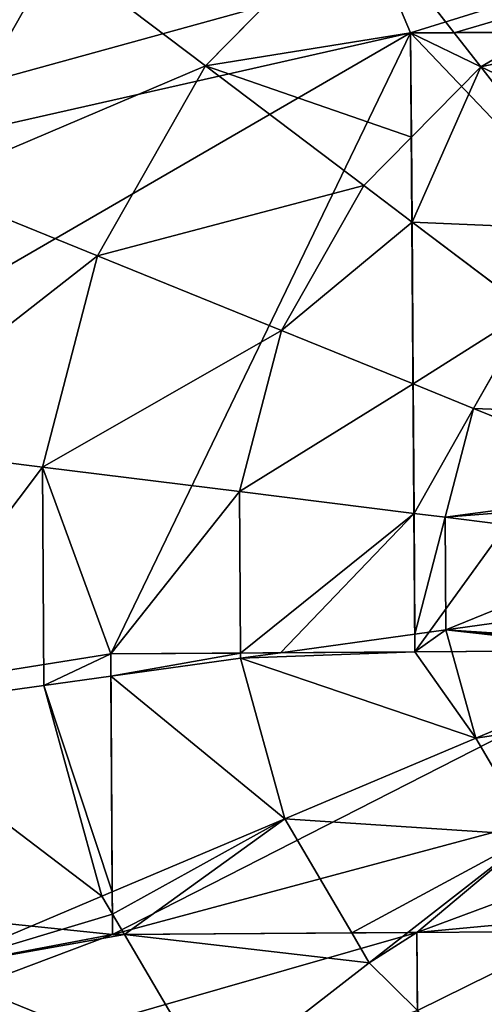
# Model space of a CAD drawing. Extents: x -4716 to 1417, y -1652 to 1366.
# Drawn here: x -1735 to -1672, y -297 to -163 of the extents above; entities that cross this region are included whole.
import ezdxf

# ---------------------------------------------------------------- set-up
doc = ezdxf.new("R2010")
doc.units = 0
doc.layers.get('0').update_dxf_attribs({"color": 13, "linetype": 'CONTINUOUS'})

# ---------------------------------------------------------------- blocks, each defined once
blk = doc.blocks.new('SKUPINA_84')
at = {"color": 2}
for p, q in [((234.36, 363.24, 211.14), (230.85, 388.55, 193.62)), ((264.19, 363.45, 211.14), (267.35, 388.8, 193.62)), ((302.67, 379.6, 193.62), (293.05, 355.93, 211.14)), ((234.36, 363.24, 211.14), (231.63, 362.49, 211.14)), ((264.19, 363.45, 211.14), (234.36, 363.24, 211.14)), ((234.57, 361.72, 211.95), (234.36, 363.24, 211.14)), ((263.05, 354.3, 215.97), (264.19, 363.45, 211.14)), ((293.05, 355.93, 211.14), (264.19, 363.45, 211.14)), ((231.63, 362.49, 211.14), (228.52, 361.63, 211.14)), ((238.09, 336.4, 225.32), (234.57, 361.72, 211.95)), ((228.52, 361.63, 211.14), (205.61, 355.32, 211.14)), ((318.99, 341.2, 211.14), (334.4, 361.57, 193.62)), ((216.15, 330.36, 225.32), (205.61, 355.32, 211.14)), ((293.05, 355.93, 211.14), (282.86, 330.82, 225.32)), ((318.99, 341.2, 211.14), (293.05, 355.93, 211.14)), ((260.84, 336.56, 225.32), (263.05, 354.3, 215.97)), ((302.64, 319.59, 225.32), (318.99, 341.2, 211.14)), ((340.23, 320.25, 211.14), (318.99, 341.2, 211.14)), ((238.09, 336.4, 225.32), (220.7, 331.61, 225.32)), ((260.84, 336.56, 225.32), (238.09, 336.4, 225.32)), ((241.98, 308.36, 235.98), (238.09, 336.4, 225.32)), ((260.16, 331.11, 227.39), (260.84, 336.56, 225.32)), ((261.53, 336.38, 225.32), (260.84, 336.56, 225.32)), ((282.86, 330.82, 225.32), (261.53, 336.38, 225.32)), ((340.23, 320.25, 211.14), (360.39, 335.95, 193.62)), ((220.7, 331.61, 225.32), (216.15, 330.36, 225.32)), ((257.87, 312.72, 234.36), (260.16, 331.11, 227.39)), ((282.86, 330.82, 225.32), (273.82, 308.56, 234.36)), ((302.64, 319.59, 225.32), (282.86, 330.82, 225.32)), ((216.15, 330.36, 225.32), (208.15, 325.67, 225.32)), ((218.77, 324.17, 227.85), (216.15, 330.36, 225.32)), ((227.17, 304.28, 235.98), (218.77, 324.17, 227.85)), ((318.84, 303.61, 225.32), (340.23, 320.25, 211.14)), ((355.32, 294.53, 211.14), (340.23, 320.25, 211.14)), ((290.94, 304.1, 232.63), (302.64, 319.59, 225.32)), ((318.84, 303.61, 225.32), (302.64, 319.59, 225.32)), ((257.34, 308.47, 235.98), (257.87, 312.72, 234.36)), ((241.98, 308.36, 235.98), (227.17, 304.28, 235.98)), ((257.34, 308.47, 235.98), (241.98, 308.36, 235.98)), ((245.99, 279.46, 242.98), (241.98, 308.36, 235.98)), ((253.74, 279.52, 242.98), (257.34, 308.47, 235.98)), ((272.21, 304.59, 235.98), (257.34, 308.47, 235.98)), ((273.82, 308.56, 234.36), (272.21, 304.59, 235.98)), ((272.21, 304.59, 235.98), (261.23, 277.56, 242.98)), ((285.57, 297.01, 235.98), (272.21, 304.59, 235.98)), ((285.57, 297.01, 235.98), (290.94, 304.1, 232.63)), ((312.32, 298.53, 228.43), (318.84, 303.61, 225.32)), ((323.54, 295.61, 225.32), (318.84, 303.61, 225.32)), ((296.51, 286.22, 235.98), (312.32, 298.53, 228.43)), ((268.22, 274.07, 242.88), (285.57, 297.01, 235.98)), ((296.51, 286.22, 235.98), (285.57, 297.01, 235.98)), ((330.36, 283.98, 225.32), (323.54, 295.61, 225.32)), ((335.81, 286.29, 222.22), (355.32, 294.53, 211.14)), ((330.36, 283.98, 225.32), (335.81, 286.29, 222.22)), ((304.28, 272.97, 235.98), (330.36, 283.98, 225.32)), ((332.85, 274.93, 225.32), (330.36, 283.98, 225.32))]:
    blk.add_line(p, q, dxfattribs=at)
for p, q in [((218.46, 322.98), (228.93, 363.19)), ((228.93, 363.19, 210.18), (228.52, 361.63, 211.14)), ((228.93, 363.19), (266, 353.53)), ((231.63, 362.49, 211.14), (228.93, 363.19, 210.18)), ((234.57, 361.72, 211.95), (231.63, 362.49, 211.14)), ((263.05, 354.3, 215.97), (234.57, 361.72, 211.95)), ((228.52, 361.63, 211.14), (220.7, 331.61, 225.32)), ((266, 353.53, 215.97), (263.05, 354.3, 215.97)), ((255.53, 313.33), (266, 353.53)), ((266, 353.53, 215.97), (261.53, 336.38, 225.32)), ((261.53, 336.38, 225.32), (260.16, 331.11, 227.39)), ((220.7, 331.61, 225.32), (218.77, 324.17, 227.85)), ((260.16, 331.11, 227.39), (255.53, 313.33, 234.13)), ((218.46, 322.98), (193.65, 329.45)), ((208.15, 325.67, 225.32), (218.46, 322.98, 228.18)), ((218.77, 324.17, 227.85), (218.46, 322.98, 228.18)), ((337.31, 292.03), (255.53, 313.33)), ((255.53, 313.33, 234.13), (257.87, 312.72, 234.36)), ((257.87, 312.72, 234.36), (273.82, 308.56, 234.36)), ((273.82, 308.56, 234.36), (290.94, 304.1, 232.63)), ((290.94, 304.1, 232.63), (312.32, 298.53, 228.43)), ((312.32, 298.53, 228.43), (323.54, 295.61, 225.32)), ((323.54, 295.61, 225.32), (337.31, 292.03, 220.01)), ((328.57, 258.5), (337.31, 292.03)), ((337.31, 292.03, 220.01), (335.81, 286.29, 222.22)), ((335.81, 286.29, 222.22), (332.85, 274.93, 225.32))]:
    blk.add_line(p, q)
mesh = blk.add_polyface(dxfattribs=at)
corners = [(209.69, 289.32), (184.88, 295.78), (176.67, 162.56), (218.92, 0), (155.26, 16.58), (208.84, 154.18), (328.57, 258.5), (284.7, 0.46), (348.13, 17.93), (337.31, 292.03), (344.88, 483.55), (402.08, 451.06), (404.87, 51.22), (448.92, 404.87), (451.06, 98.06), (482.21, 348.13), (483.55, 155.26), (499.68, 284.7), (491.84, 187.09), (500.14, 218.92), (266, 353.53), (255.53, 313.33), (281.22, 500.14), (0.46, 215.43), (16.58, 344.88), (0, 281.22), (17.93, 152.01), (49.08, 402.08), (51.22, 95.27), (95.27, 448.92), (98.06, 49.08), (152.01, 482.21), (215.43, 499.68), (193.65, 329.45), (218.46, 322.98), (228.93, 363.19)]
mesh.append_faces([[corners[k] for k in face] for face in [(17, 18, 19), (9, 20, 21), (23, 24, 25)]], dxfattribs={"vtx0": -1, "color": 2})
mesh.append_faces([[corners[k] for k in face] for face in [(3, 2, 4), (2, 3, 5), (5, 3, 6), (6, 8, 9), (10, 8, 11), (11, 12, 13), (13, 14, 15), (15, 16, 17), (22, 9, 10), (24, 26, 27), (27, 28, 29), (29, 30, 31), (31, 1, 32), (32, 35, 22)]], dxfattribs={"vtx0": -1, "vtx1": -1, "color": 2})
mesh.append_faces([[corners[k] for k in face] for face in [(9, 8, 10), (20, 9, 22), (31, 4, 1), (1, 4, 2)]], dxfattribs={"vtx0": -1, "vtx1": -1, "vtx2": -1, "color": 2})
mesh.append_faces([[corners[k] for k in face] for face in [(6, 3, 7), (6, 7, 8), (11, 8, 12), (13, 12, 14), (15, 14, 16), (17, 16, 18), (24, 23, 26), (27, 26, 28), (29, 28, 30), (31, 30, 4), (32, 1, 33), (32, 33, 34), (32, 34, 35), (22, 35, 20)]], dxfattribs={"vtx0": -1, "vtx2": -1, "color": 2})
mesh.append_faces([[corners[k] for k in face] for face in [(0, 1, 2)]], dxfattribs={"vtx1": -1, "color": 2})
mesh = blk.add_polyface(dxfattribs=at)
corners = [(227.6, 412, 172.98), (195.67, 378.85, 193.62), (186.45, 400.67, 172.98), (230.85, 388.55, 193.62)]
mesh.append_faces([[corners[k] for k in face] for face in [(0, 1, 2), (1, 0, 3)]], dxfattribs={"vtx0": -1, "color": 2})
mesh = blk.add_polyface(dxfattribs=at)
corners = [(230.85, 388.55, 193.62), (205.61, 355.32, 211.14), (195.67, 378.85, 193.62), (228.52, 361.63, 211.14), (228.93, 363.19, 210.18), (231.63, 362.49, 211.14), (234.36, 363.24, 211.14)]
mesh.append_faces([[corners[k] for k in face] for face in [(0, 1, 2), (5, 0, 6)]], dxfattribs={"vtx0": -1, "color": 2})
mesh.append_faces([[corners[k] for k in face] for face in [(1, 0, 3), (3, 0, 4), (4, 0, 5)]], dxfattribs={"vtx0": -1, "vtx1": -1, "color": 2})
mesh = blk.add_polyface(dxfattribs=at)
corners = [(267.35, 388.8, 193.62), (234.36, 363.24, 211.14), (230.85, 388.55, 193.62), (264.19, 363.45, 211.14)]
mesh.append_faces([[corners[k] for k in face] for face in [(0, 1, 2), (1, 0, 3)]], dxfattribs={"vtx0": -1, "color": 2})
mesh = blk.add_polyface(dxfattribs=at)
corners = [(267.35, 388.8, 193.62), (293.05, 355.93, 211.14), (264.19, 363.45, 211.14), (302.67, 379.6, 193.62)]
mesh.append_faces([[corners[k] for k in face] for face in [(0, 1, 2), (1, 0, 3)]], dxfattribs={"vtx0": -1, "color": 2})
mesh = blk.add_polyface(dxfattribs=at)
corners = [(302.67, 379.6, 193.62), (318.99, 341.2, 211.14), (293.05, 355.93, 211.14), (334.4, 361.57, 193.62)]
mesh.append_faces([[corners[k] for k in face] for face in [(0, 1, 2), (1, 0, 3)]], dxfattribs={"vtx0": -1, "color": 2})
mesh = blk.add_polyface(dxfattribs=at)
corners = [(348.68, 380.46, 172.98), (360.39, 335.95, 193.62), (334.4, 361.57, 193.62), (379.07, 350.49, 172.98)]
mesh.append_faces([[corners[k] for k in face] for face in [(0, 1, 2), (1, 0, 3)]], dxfattribs={"vtx0": -1, "color": 2})
mesh = blk.add_polyface(dxfattribs=at)
corners = [(208.84, 154.18), (209.69, 289.32), (176.67, 162.56), (228.97, 211.38), (328.57, 258.5), (218.46, 322.98), (228.93, 363.19), (292.69, 267.7), (255.53, 313.33), (246.76, 279.66), (337.31, 292.03), (266, 353.53), (193.65, 329.45), (184.88, 295.78)]
mesh.append_faces([[corners[k] for k in face] for face in [(0, 1, 2), (1, 12, 13)]], dxfattribs={"vtx0": -1, "color": 2})
mesh.append_faces([[corners[k] for k in face] for face in [(5, 3, 6), (3, 4, 7), (7, 8, 9), (8, 7, 10), (10, 7, 4), (6, 9, 11), (9, 6, 3), (11, 9, 8), (12, 1, 5)]], dxfattribs={"vtx0": -1, "vtx1": -1, "color": 2})
mesh.append_faces([[corners[k] for k in face] for face in [(1, 0, 3), (1, 3, 5)]], dxfattribs={"vtx0": -1, "vtx1": -1, "vtx2": -1, "color": 2})
mesh.append_faces([[corners[k] for k in face] for face in [(3, 0, 4)]], dxfattribs={"vtx0": -1, "vtx2": -1, "color": 2})
mesh = blk.add_polyface(dxfattribs=at)
corners = [(231.63, 362.49, 211.14), (228.52, 361.63, 211.14), (228.93, 363.19, 210.18)]
mesh.append_faces([[corners[k] for k in face] for face in [(0, 1, 2)]], dxfattribs={"color": 2})
mesh = blk.add_polyface(dxfattribs=at)
corners = [(234.57, 361.72, 211.95), (231.63, 362.49, 211.14), (234.36, 363.24, 211.14)]
mesh.append_faces([[corners[k] for k in face] for face in [(0, 1, 2)]], dxfattribs={"color": 2})
mesh = blk.add_polyface(dxfattribs=at)
corners = [(264.19, 363.45, 211.14), (234.57, 361.72, 211.95), (234.36, 363.24, 211.14), (263.05, 354.3, 215.97)]
mesh.append_faces([[corners[k] for k in face] for face in [(0, 1, 2), (1, 0, 3)]], dxfattribs={"vtx0": -1, "color": 2})
mesh = blk.add_polyface(dxfattribs=at)
corners = [(264.19, 363.45, 211.14), (266, 353.53, 215.97), (263.05, 354.3, 215.97), (293.05, 355.93, 211.14), (282.86, 330.82, 225.32), (261.53, 336.38, 225.32)]
mesh.append_faces([[corners[k] for k in face] for face in [(0, 1, 2)]], dxfattribs={"vtx0": -1, "color": 2})
mesh.append_faces([[corners[k] for k in face] for face in [(1, 0, 3), (1, 3, 4)]], dxfattribs={"vtx0": -1, "vtx2": -1, "color": 2})
mesh.append_faces([[corners[k] for k in face] for face in [(4, 5, 1)]], dxfattribs={"vtx2": -1, "color": 2})
mesh = blk.add_polyface(dxfattribs=at)
corners = [(228.52, 361.63, 211.14), (238.09, 336.4, 225.32), (220.7, 331.61, 225.32), (231.63, 362.49, 211.14), (234.57, 361.72, 211.95)]
mesh.append_faces([[corners[k] for k in face] for face in [(0, 1, 2), (1, 3, 4)]], dxfattribs={"vtx0": -1, "color": 2})
mesh.append_faces([[corners[k] for k in face] for face in [(1, 0, 3)]], dxfattribs={"vtx0": -1, "vtx2": -1, "color": 2})
mesh = blk.add_polyface(dxfattribs=at)
corners = [(263.05, 354.3, 215.97), (238.09, 336.4, 225.32), (234.57, 361.72, 211.95), (260.84, 336.56, 225.32)]
mesh.append_faces([[corners[k] for k in face] for face in [(0, 1, 2), (1, 0, 3)]], dxfattribs={"vtx0": -1, "color": 2})
mesh = blk.add_polyface(dxfattribs=at)
corners = [(228.52, 361.63, 211.14), (216.15, 330.36, 225.32), (205.61, 355.32, 211.14), (220.7, 331.61, 225.32)]
mesh.append_faces([[corners[k] for k in face] for face in [(0, 1, 2), (1, 0, 3)]], dxfattribs={"vtx0": -1, "color": 2})
mesh = blk.add_polyface(dxfattribs=at)
corners = [(334.4, 361.57, 193.62), (340.23, 320.25, 211.14), (318.99, 341.2, 211.14), (360.39, 335.95, 193.62)]
mesh.append_faces([[corners[k] for k in face] for face in [(0, 1, 2), (1, 0, 3)]], dxfattribs={"vtx0": -1, "color": 2})
mesh = blk.add_polyface(dxfattribs=at)
corners = [(179.88, 340.23, 211.14), (193.65, 329.45, 219.73), (192.3, 324.27, 221.72), (205.61, 355.32, 211.14), (208.15, 325.67, 225.32), (216.15, 330.36, 225.32)]
mesh.append_faces([[corners[k] for k in face] for face in [(0, 1, 2), (4, 3, 5)]], dxfattribs={"vtx0": -1, "color": 2})
mesh.append_faces([[corners[k] for k in face] for face in [(1, 3, 4)]], dxfattribs={"vtx0": -1, "vtx1": -1, "color": 2})
mesh.append_faces([[corners[k] for k in face] for face in [(1, 0, 3)]], dxfattribs={"vtx0": -1, "vtx2": -1, "color": 2})
mesh = blk.add_polyface(dxfattribs=at)
corners = [(293.05, 355.93, 211.14), (302.64, 319.59, 225.32), (282.86, 330.82, 225.32), (318.99, 341.2, 211.14)]
mesh.append_faces([[corners[k] for k in face] for face in [(0, 1, 2), (1, 0, 3)]], dxfattribs={"vtx0": -1, "color": 2})
mesh = blk.add_polyface(dxfattribs=at)
corners = [(263.05, 354.3, 215.97), (261.53, 336.38, 225.32), (260.84, 336.56, 225.32), (266, 353.53, 215.97)]
mesh.append_faces([[corners[k] for k in face] for face in [(0, 1, 2), (1, 0, 3)]], dxfattribs={"vtx0": -1, "color": 2})
mesh = blk.add_polyface(dxfattribs=at)
corners = [(318.99, 341.2, 211.14), (318.84, 303.61, 225.32), (302.64, 319.59, 225.32), (340.23, 320.25, 211.14)]
mesh.append_faces([[corners[k] for k in face] for face in [(0, 1, 2), (1, 0, 3)]], dxfattribs={"vtx0": -1, "color": 2})
mesh = blk.add_polyface(dxfattribs=at)
corners = [(220.7, 331.61, 225.32), (227.17, 304.28, 235.98), (218.77, 324.17, 227.85), (238.09, 336.4, 225.32), (241.98, 308.36, 235.98)]
mesh.append_faces([[corners[k] for k in face] for face in [(0, 1, 2), (1, 3, 4)]], dxfattribs={"vtx0": -1, "color": 2})
mesh.append_faces([[corners[k] for k in face] for face in [(1, 0, 3)]], dxfattribs={"vtx0": -1, "vtx2": -1, "color": 2})
mesh = blk.add_polyface(dxfattribs=at)
corners = [(260.84, 336.56, 225.32), (241.98, 308.36, 235.98), (238.09, 336.4, 225.32), (255.53, 313.33, 234.13), (260.16, 331.11, 227.39), (257.34, 308.47, 235.98), (257.87, 312.72, 234.36)]
mesh.append_faces([[corners[k] for k in face] for face in [(0, 1, 2), (3, 0, 4), (5, 3, 6)]], dxfattribs={"vtx0": -1, "color": 2})
mesh.append_faces([[corners[k] for k in face] for face in [(1, 0, 3)]], dxfattribs={"vtx0": -1, "vtx1": -1, "vtx2": -1, "color": 2})
mesh.append_faces([[corners[k] for k in face] for face in [(3, 5, 1)]], dxfattribs={"vtx0": -1, "vtx2": -1, "color": 2})
mesh = blk.add_polyface(dxfattribs=at)
corners = [(260.16, 331.11, 227.39), (273.82, 308.56, 234.36), (257.87, 312.72, 234.36), (261.53, 336.38, 225.32), (282.86, 330.82, 225.32)]
mesh.append_faces([[corners[k] for k in face] for face in [(0, 1, 2), (1, 3, 4)]], dxfattribs={"vtx0": -1, "color": 2})
mesh.append_faces([[corners[k] for k in face] for face in [(1, 0, 3)]], dxfattribs={"vtx0": -1, "vtx2": -1, "color": 2})
mesh = blk.add_polyface(dxfattribs=at)
corners = [(261.53, 336.38, 225.32), (260.16, 331.11, 227.39), (260.84, 336.56, 225.32)]
mesh.append_faces([[corners[k] for k in face] for face in [(0, 1, 2)]], dxfattribs={"color": 2})
mesh = blk.add_polyface(dxfattribs=at)
corners = [(360.39, 335.95, 193.62), (355.32, 294.53, 211.14), (340.23, 320.25, 211.14), (378.85, 304.47, 193.62)]
mesh.append_faces([[corners[k] for k in face] for face in [(0, 1, 2), (1, 0, 3)]], dxfattribs={"vtx0": -1, "color": 2})
mesh = blk.add_polyface(dxfattribs=at)
corners = [(220.7, 331.61, 225.32), (218.77, 324.17, 227.85), (216.15, 330.36, 225.32)]
mesh.append_faces([[corners[k] for k in face] for face in [(0, 1, 2)]], dxfattribs={"color": 2})
mesh = blk.add_polyface(dxfattribs=at)
corners = [(260.16, 331.11, 227.39), (257.87, 312.72, 234.36), (255.53, 313.33, 234.13)]
mesh.append_faces([[corners[k] for k in face] for face in [(0, 1, 2)]], dxfattribs={"color": 2})
mesh = blk.add_polyface(dxfattribs=at)
corners = [(282.86, 330.82, 225.32), (290.94, 304.1, 232.63), (273.82, 308.56, 234.36), (302.64, 319.59, 225.32)]
mesh.append_faces([[corners[k] for k in face] for face in [(0, 1, 2), (1, 0, 3)]], dxfattribs={"vtx0": -1, "color": 2})
mesh = blk.add_polyface(dxfattribs=at)
corners = [(216.15, 330.36, 225.32), (218.46, 322.98, 228.18), (208.15, 325.67, 225.32), (218.77, 324.17, 227.85)]
mesh.append_faces([[corners[k] for k in face] for face in [(0, 1, 2), (1, 0, 3)]], dxfattribs={"vtx0": -1, "color": 2})
mesh = blk.add_polyface(dxfattribs=at)
corners = [(208.15, 325.67, 225.32), (213.92, 296.51, 235.98), (196.53, 318.84, 225.32), (218.46, 322.98, 228.18), (227.17, 304.28, 235.98), (218.77, 324.17, 227.85)]
mesh.append_faces([[corners[k] for k in face] for face in [(0, 1, 2), (4, 3, 5)]], dxfattribs={"vtx0": -1, "color": 2})
mesh.append_faces([[corners[k] for k in face] for face in [(1, 3, 4)]], dxfattribs={"vtx0": -1, "vtx1": -1, "color": 2})
mesh.append_faces([[corners[k] for k in face] for face in [(1, 0, 3)]], dxfattribs={"vtx0": -1, "vtx2": -1, "color": 2})
mesh = blk.add_polyface(dxfattribs=at)
corners = [(340.23, 320.25, 211.14), (323.54, 295.61, 225.32), (318.84, 303.61, 225.32), (337.31, 292.03, 220.01), (355.32, 294.53, 211.14), (335.81, 286.29, 222.22)]
mesh.append_faces([[corners[k] for k in face] for face in [(0, 1, 2), (3, 4, 5)]], dxfattribs={"vtx0": -1, "color": 2})
mesh.append_faces([[corners[k] for k in face] for face in [(1, 0, 3), (4, 3, 0)]], dxfattribs={"vtx0": -1, "vtx1": -1, "color": 2})
mesh = blk.add_polyface(dxfattribs=at)
corners = [(302.64, 319.59, 225.32), (312.32, 298.53, 228.43), (290.94, 304.1, 232.63), (318.84, 303.61, 225.32)]
mesh.append_faces([[corners[k] for k in face] for face in [(0, 1, 2), (1, 0, 3)]], dxfattribs={"vtx0": -1, "color": 2})
mesh = blk.add_polyface(dxfattribs=at)
corners = [(257.87, 312.72, 234.36), (272.21, 304.59, 235.98), (257.34, 308.47, 235.98), (273.82, 308.56, 234.36)]
mesh.append_faces([[corners[k] for k in face] for face in [(0, 1, 2), (1, 0, 3)]], dxfattribs={"vtx0": -1, "color": 2})
mesh = blk.add_polyface(dxfattribs=at)
corners = [(241.98, 308.36, 235.98), (238.52, 277.4, 242.98), (227.17, 304.28, 235.98), (245.99, 279.46, 242.98)]
mesh.append_faces([[corners[k] for k in face] for face in [(0, 1, 2), (1, 0, 3)]], dxfattribs={"vtx0": -1, "color": 2})
mesh = blk.add_polyface(dxfattribs=at)
corners = [(257.34, 308.47, 235.98), (245.99, 279.46, 242.98), (241.98, 308.36, 235.98), (246.76, 279.66, 242.93), (246.71, 279.47, 242.98), (247.49, 279.47, 242.98), (253.74, 279.52, 242.98)]
mesh.append_faces([[corners[k] for k in face] for face in [(0, 1, 2), (1, 3, 4), (5, 0, 6)]], dxfattribs={"vtx0": -1, "color": 2})
mesh.append_faces([[corners[k] for k in face] for face in [(3, 0, 5)]], dxfattribs={"vtx0": -1, "vtx1": -1, "color": 2})
mesh.append_faces([[corners[k] for k in face] for face in [(1, 0, 3)]], dxfattribs={"vtx0": -1, "vtx1": -1, "vtx2": -1, "color": 2})
mesh = blk.add_polyface(dxfattribs=at)
corners = [(257.34, 308.47, 235.98), (261.23, 277.56, 242.98), (253.74, 279.52, 242.98), (272.21, 304.59, 235.98)]
mesh.append_faces([[corners[k] for k in face] for face in [(0, 1, 2), (1, 0, 3)]], dxfattribs={"vtx0": -1, "color": 2})
mesh = blk.add_polyface(dxfattribs=at)
corners = [(273.82, 308.56, 234.36), (285.57, 297.01, 235.98), (272.21, 304.59, 235.98), (290.94, 304.1, 232.63)]
mesh.append_faces([[corners[k] for k in face] for face in [(0, 1, 2), (1, 0, 3)]], dxfattribs={"vtx0": -1, "color": 2})
mesh = blk.add_polyface(dxfattribs=at)
corners = [(272.21, 304.59, 235.98), (266.67, 274.48, 242.98), (261.23, 277.56, 242.98), (268.22, 274.07, 242.88), (285.57, 297.01, 235.98)]
mesh.append_faces([[corners[k] for k in face] for face in [(0, 1, 2), (3, 0, 4)]], dxfattribs={"vtx0": -1, "color": 2})
mesh.append_faces([[corners[k] for k in face] for face in [(1, 0, 3)]], dxfattribs={"vtx0": -1, "vtx1": -1, "color": 2})
mesh = blk.add_polyface(dxfattribs=at)
corners = [(290.94, 304.1, 232.63), (296.51, 286.22, 235.98), (285.57, 297.01, 235.98), (312.32, 298.53, 228.43)]
mesh.append_faces([[corners[k] for k in face] for face in [(0, 1, 2), (1, 0, 3)]], dxfattribs={"vtx0": -1, "color": 2})
mesh = blk.add_polyface(dxfattribs=at)
corners = [(323.54, 295.61, 225.32), (312.32, 298.53, 228.43), (318.84, 303.61, 225.32)]
mesh.append_faces([[corners[k] for k in face] for face in [(0, 1, 2)]], dxfattribs={"color": 2})
mesh = blk.add_polyface(dxfattribs=at)
corners = [(312.32, 298.53, 228.43), (304.28, 272.97, 235.98), (296.51, 286.22, 235.98), (330.36, 283.98, 225.32), (323.54, 295.61, 225.32)]
mesh.append_faces([[corners[k] for k in face] for face in [(0, 1, 2), (3, 0, 4)]], dxfattribs={"vtx0": -1, "color": 2})
mesh.append_faces([[corners[k] for k in face] for face in [(1, 0, 3)]], dxfattribs={"vtx0": -1, "vtx1": -1, "color": 2})
mesh = blk.add_polyface(dxfattribs=at)
corners = [(285.57, 297.01, 235.98), (277.72, 271.6, 241.69), (268.22, 274.07, 242.88), (296.51, 286.22, 235.98)]
mesh.append_faces([[corners[k] for k in face] for face in [(0, 1, 2), (1, 0, 3)]], dxfattribs={"vtx0": -1, "color": 2})
mesh = blk.add_polyface(dxfattribs=at)
corners = [(337.31, 292.03, 220.01), (330.36, 283.98, 225.32), (323.54, 295.61, 225.32), (335.81, 286.29, 222.22)]
mesh.append_faces([[corners[k] for k in face] for face in [(0, 1, 2), (1, 0, 3)]], dxfattribs={"vtx0": -1, "color": 2})
mesh = blk.add_polyface(dxfattribs=at)
corners = [(335.81, 286.29, 222.22), (336.4, 262.05, 225.32), (332.85, 274.93, 225.32), (355.32, 294.53, 211.14), (363.24, 265.77, 211.14)]
mesh.append_faces([[corners[k] for k in face] for face in [(0, 1, 2), (1, 3, 4)]], dxfattribs={"vtx0": -1, "color": 2})
mesh.append_faces([[corners[k] for k in face] for face in [(1, 0, 3)]], dxfattribs={"vtx0": -1, "vtx2": -1, "color": 2})
mesh = blk.add_polyface(dxfattribs=at)
corners = [(335.81, 286.29, 222.22), (332.85, 274.93, 225.32), (330.36, 283.98, 225.32)]
mesh.append_faces([[corners[k] for k in face] for face in [(0, 1, 2)]], dxfattribs={"color": 2})
mesh = blk.add_polyface(dxfattribs=at)
corners = [(330.36, 283.98, 225.32), (308.36, 258.16, 235.98), (304.28, 272.97, 235.98), (329.24, 261.05, 228.04), (332.85, 274.93, 225.32)]
mesh.append_faces([[corners[k] for k in face] for face in [(0, 1, 2), (3, 0, 4)]], dxfattribs={"vtx0": -1, "color": 2})
mesh.append_faces([[corners[k] for k in face] for face in [(1, 0, 3)]], dxfattribs={"vtx0": -1, "vtx1": -1, "color": 2})

msp = doc.modelspace()

# ---------------------------------------------------------------- block references
at = {"rotation": 104.9999999999489}
msp.add_blockref('SKUPINA_84', (-1312.36, -415.09), dxfattribs=at)

doc.saveas('drawing.dxf')
